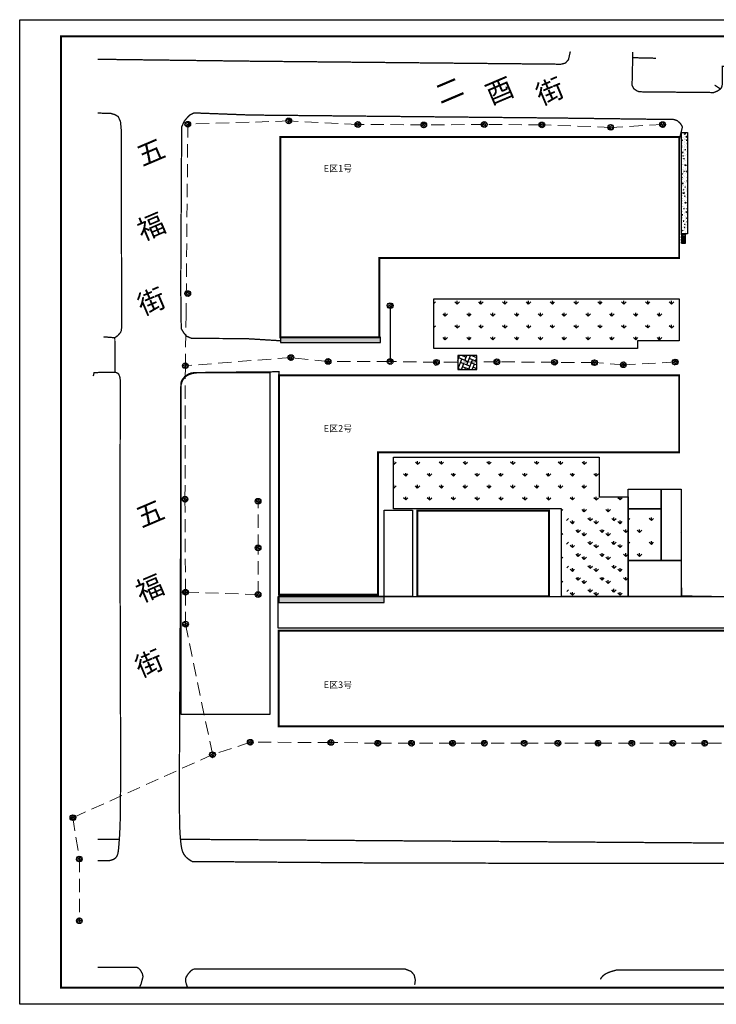
# Model space of a CAD drawing. Extents: x -873343 to 257908, y 257595 to 856702.
# Drawn here: x 47658 to 152731, y 257595 to 406095 of the extents above; entities that cross this region are included whole.
import ezdxf
from ezdxf.enums import TextEntityAlignment as Align

# ---------------------------------------------------------------- set-up
doc = ezdxf.new("R2010")
doc.units = 0
doc.header["$LTSCALE"] = 1000
doc.linetypes.add('XuXian1', pattern=[3, 2, -1])
doc.layers.get('0').update_dxf_attribs({"linetype": 'CONTINUOUS'})
for name, color, linetype in [('台阶与坡道', 2, 'CONTINUOUS'), ('散水', 3, 'CONTINUOUS'), ('方砖地面', 4, 'CONTINUOUS'), ('植被点', 3, 'CONTINUOUS'), ('灰底', 9, 'CONTINUOUS'), ('统计表格', 7, 'CONTINUOUS')]:
    doc.layers.add(name, color=color, linetype=linetype)
doc.styles.get("Standard").update_dxf_attribs({"font": 'tssdeng.shx', "bigfont": 'hztxt.shx'})
doc.styles.add('宋体', font='txt')
pattern_1 = [(50, (231181.1, 166358.8), (910.9233, -79.6954), [95.25, -1047.75]), (355, (231181.1, 166358.8), (-176.217, 955.2842), [76.2, -838.203]), (100.45144, (231257, 166352.2), (734.7062, 875.5888), [80.95, -890.4512]), (46.1842, (231181.1, 166612.8), (1355.395, -210.2116), [142.875, -1571.625]), (96.63556, (231294, 166595.3), (1187.0207, 1237.1306), [121.425, -1335.678]), (351.18415, (231181.1, 166612.8), (1187.021, 1237.1306), [114.3, -1257.299]), (21, (231308.1, 166549.3), (758.072, -511.326), [95.25, -1047.75]), (326, (231308.1, 166549.3), (309.01, 920.9398), [76.2, -838.2]), (71.45144, (231371.3, 166506.7), (1067.082, 409.6138), [80.95, -890.4497]), (37.5, (231181.1, 166358.8), (15.443, 422.7752), [0, -828.04, 0, -850.9, 0, -841.375]), (7.5, (231181.1, 166358.8), (334.0983, 500.9029), [0, -485.14, 0, -808.99, 0, -320.675]), (327.5, (230897.88, 166358.8), (677.95298, -28.6437), [0, -317.5, 0, -990.6, 0, -1314.45]), (317.5, (230770.9, 166358.8), (740.6459, 127.1325), [0, -412.75, 0, -657.86, 0, -933.45])]

# ---------------------------------------------------------------- blocks, each defined once
blk = doc.blocks.new('20240927.16010400')
at = {"layer": '灰底', "linetype": 'Continuous', "const_width": 200, "flags": 128}
for points in [[(70557, 139140), (71207, 139312), (71671, 139827), (71952, 141063)], [(82333, 134980), (81984, 135131), (81536, 135441), (81265, 135980), (81378, 140985)], [(651, 139888), (23810, 139598), (70326, 139143), (70557, 139140)], [(84878, 140044), (81359, 140124)], [(82333, 134980), (93599, 134870), (94169, 135113), (94598, 135410), (94775, 135640), (94898, 136193), (94858, 138829), (144516, 138193), (168011, 138235), (169345, 138879), (170431, 139635), (170911, 140242)], [(93718, 135994), (94598, 135410)], [(4186, 98783), (4277, 99448), (4276, 99854), (4213, 129277), (4096, 130515), (3745, 131256), (3250, 131541), (2566, 131744), (1766, 131752), (651, 131766)], [(88115, 130595), (88055, 130648), (87420, 130840), (86493, 130814), (70234, 131022), (23719, 131477), (15205, 131795), (14558, 131492), (14108, 131012), (13734, 130564), (13331, 129700), (13187, 105447), (13264, 99274)], [(88115, 130595), (88558, 130208), (88861, 129682), (88313, 127476)], [(98581, 130660), (98005, 130599), (97423, 130390), (96850, 129877), (96596, 129076), (96313, 127318), (96308, 126621), (96247, 117902), (96240, 114773), (96251, 113043), (96275, 111670), (96308, 110649), (96342, 109976), (96419, 108719), (96437, 108507), (96462, 108399), (96550, 108263), (96682, 108188), (96883, 108151), (96983, 108149)], [(168299, 130739), (167887, 130655), (165830, 130197), (163714, 129959), (159387, 130098), (144472, 130072), (98581, 130660)], [(168381, 129353), (155100, 123341), (155358, 122946)], [(1538, 98025), (3247, 97888), (3688, 98208), (4186, 98783)], [(13264, 99274), (13599, 98695), (14043, 98134), (14847, 97783), (22809, 97766), (28192, 97435)], [(3264, 92672), (3247, 97888)], [(3916, 92223), (3802, 92422), (3714, 92504), (3608, 92577), (3406, 92649), (3264, 92672), (3077, 92688), (2868, 92693), (2728, 92695), (2149, 92689), (1267, 92663), (118, 92625), (0, 92100)], [(3916, 92223), (3967, 92071), (4034, 91837), (4069, 91444), (4068, 90914), (4037, 73409), (4033, 65967), (4034, 64901), (4037, 62662), (4088, 46196), (4111, 37998), (4113, 32835), (4103, 29203), (4095, 27771), (4094, 27638), (4079, 26178), (4054, 24975), (4017, 23885), (3969, 22906), (3912, 22043), (3840, 21150), (3805, 20780), (3767, 20452), (3731, 20228), (3690, 20045), (3645, 19901), (3591, 19766), (3524, 19642), (3460, 19552), (3318, 19405), (3221, 19326), (3093, 19247), (2931, 19173), (2709, 19099), (2305, 18998)], [(13407, 91309), (13477, 91458), (13535, 91561), (13649, 91729), (13753, 91852), (13869, 91966), (14011, 92084), (14162, 92189), (14267, 92252), (14503, 92362), (14710, 92433), (14942, 92495), (15200, 92546), (15329, 92566), (15433, 92579), (15745, 92608), (16162, 92630), (16789, 92644), (17885, 92663), (28010, 92756), (27953, 91493)], [(14893, 18894), (14481, 19166), (14262, 19327), (14102, 19461), (13956, 19603), (13842, 19734), (13774, 19826), (13621, 20056), (13540, 20214), (13458, 20415), (13391, 20625), (13329, 20879), (13275, 21177), (13218, 21594), (13197, 21778), (13134, 22415), (13087, 23043), (13050, 23753), (13024, 24544), (13006, 25594), (13002, 26032), (12997, 26652), (12987, 29148), (12990, 32605), (13013, 37656), (13037, 41763), (13044, 43022), (13136, 60591), (13177, 70622), (13181, 72503), (13182, 73130), (13183, 73822), (13184, 80750), (13176, 90450), (13277, 90901), (13342, 91131), (13407, 91309)], [(135342, 49509), (155696, 49208), (156223, 75414)], [(116198, 73681), (116171, 62877)], [(99621, 18640), (100235, 19024), (100562, 19247), (100818, 19441), (101035, 19625), (101161, 19739), (101373, 19944), (101574, 20161), (101764, 20389), (101977, 20665), (102208, 20992), (102935, 22121), (103105, 22418), (103229, 22659), (103338, 22904), (103409, 23092), (103448, 23212), (103509, 23438), (103557, 23668), (103600, 23948), (103628, 24232), (103647, 24568), (103657, 25004), (103657, 25442), (103654, 26843), (103663, 30193), (103691, 34846), (103779, 46101), (103878, 58682), (88728, 58940), (88726, 59307), (88681, 67931), (88668, 68516)], [(116138, 62106), (112950, 62134), (113220, 50507), (113364, 50191), (113455, 50033), (113542, 49909), (113627, 49812), (113719, 49725), (113818, 49647), (113925, 49578), (114038, 49517), (114218, 49439), (114411, 49377), (114614, 49328), (114826, 49292), (115045, 49266), (115347, 49245), (115657, 49238), (116051, 49242), (116683, 49268), (116839, 49276), (117130, 49290), (118783, 49359), (120591, 49420), (122348, 49463), (123355, 49481), (123822, 49487), (125714, 49501), (128833, 49508), (135342, 49509)], [(116138, 62106), (116135, 49246)], [(111390, 18330), (110993, 18948), (110781, 19313), (110676, 19512), (110611, 19639), (110465, 19952), (110315, 20327), (109837, 22237), (109800, 22493), (109744, 22989), (109704, 23486), (109673, 24084), (109659, 24682), (109656, 25380), (109667, 26279), (109687, 27177), (109704, 27909), (109796, 32330), (110000, 42980), (109870, 48442), (113296, 48578), (113220, 50507)], [(651, 22261), (3926, 22253)], [(13151, 22244), (102616, 21625)], [(109993, 21612), (159324, 21514), (160973, 21511), (167744, 21331), (168299, 21328)], [(160973, 21511), (161118, 19378), (160791, 18580), (159876, 18148), (159333, 18144)], [(168299, 20063), (168062, 20300), (167744, 21331)], [(2305, 18998), (651, 18996)], [(99621, 18640), (87487, 18601), (63983, 18631), (40893, 18692), (14893, 18894)], [(111390, 18330), (152840, 18193), (159333, 18144)], [(651, 2919), (6620, 2916)], [(6620, 2916), (6863, 2765), (7096, 2519), (7399, 1991), (7497, 1534), (7201, 399), (7018, 38)], [(14168, 0), (13924, 777), (13963, 1404), (14329, 1970), (14761, 2449), (15170, 2683)], [(15170, 2683), (47000, 2686)], [(47000, 2686), (47934, 2320), (48399, 1781), (48577, 1002), (48469, 297)], [(78986, 2546), (78880, 2518), (78252, 2340), (77900, 2224), (77615, 2113), (77392, 2008), (77185, 1890), (77033, 1784), (76895, 1667), (76803, 1571), (76774, 1537), (76746, 1502), (76668, 1412), (76597, 1317), (76505, 1162), (76488, 1127)], [(78986, 2546), (120961, 2508), (122662, 2494)]]:
    blk.add_lwpolyline(points, dxfattribs=at)
at = {"layer": '灰底', "linetype": 'Continuous'}
for s, p in [('二', (53679, 135220)), ('酉', (61267, 135150)), ('街', (68855, 135080)), ('五', (8667, 125889)), ('福', (8719, 114638)), ('街', (8772, 103386)), ('五', (8561, 71375)), ('福', (8490, 60087)), ('街', (8419, 48799)), ('匡', (140714, 10282)), ('街', (148913, 10225)), ('一', (132515, 10340))]:
    blk.add_text(s, height=3000, rotation=23, dxfattribs=at).set_placement(p, align=Align.MIDDLE_CENTER)
blk = doc.blocks.new('20240924.09134200')
at = {"linetype": 'Continuous'}
h = blk.add_hatch(dxfattribs=at)
h.set_pattern_fill('EARTH', color=256, scale=0.1, angle=-25.6487)
h.set_pattern_definition([(334.35132, (176.1024, -796.39976), (0.84729123, 0.29756943), [0.635, -0.635]), (334.35132, (176.2055, -796.1851), (0.84729123, 0.29756943), [0.635, -0.635]), (334.35132, (176.30856, -795.97043), (0.84729123, 0.29756943), [0.635, -0.635]), (64.35132, (176.4145, -795.93324), (-0.29756943, 0.84729123), [0.635, -0.635]), (64.35132, (176.62914, -796.0363), (-0.29756943, 0.84729123), [0.635, -0.635]), (64.35132, (176.8438, -796.1394), (-0.29756943, 0.84729123), [0.635, -0.635])])
h.paths.add_polyline_path([(0.04, 0.62, 1), (0.82, 0.24, 1)])
blk.add_circle((0.43, 0.43), 0.431, dxfattribs=at)

msp = doc.modelspace()

# ---------------------------------------------------------------- hatches: boundary and pattern name
at = {"layer": '台阶与坡道'}
h = msp.add_hatch(dxfattribs=at)
h.set_pattern_fill('AR-B816', color=256)
h.set_pattern_definition([(0, (231181.1, 166358.8), (0, 203.2), []), (90, (231181.1, 166358.8), (-203.2, 203.2), [203.2, -203.2])])
h.paths.add_polyline_path([(148060.63, 373803.76), (147460.63, 373803.76), (147460.63, 372403.76), (148060.63, 372403.76)])
at = {"layer": '散水'}
h = msp.add_hatch(dxfattribs=at)
h.set_pattern_fill('AR-CONC', color=256, scale=5)
h.set_pattern_definition(pattern_1)
h.paths.add_polyline_path([(148374.8, 389057.86), (147460.63, 389057.86), (147460.63, 373803.76), (148374.8, 373803.76)])
h = msp.add_hatch(dxfattribs=at)
h.set_pattern_fill('AR-CONC', color=256, scale=5)
h.set_pattern_definition(pattern_1)
h.paths.add_polyline_path([(168513.15, 294022.35), (169313.15, 294022.35), (169313.15, 304822.35), (168513.15, 304822.35)])
h.paths.add_polyline_path([(161780.11, 299527.35), (162580.11, 299527.35), (162580.11, 314127.35), (161780.11, 314127.35)])
h.paths.add_polyline_path([(86727.36, 318209.62), (102627.36, 318209.62), (102627.36, 319109.62), (86727.36, 319109.62)])
h.paths.add_polyline_path([(86985.02, 357404.2), (102079.77, 357404.12), (102079.77, 358204.12), (86985.02, 358204.2)])
at = {"layer": '方砖地面', "linetype": 'Continuous'}
h = msp.add_hatch(dxfattribs=at)
h.set_pattern_fill('AR-HBONE', color=256, scale=5, angle=23.5)
h.set_pattern_definition([(68.5, (231181.1, 166358.8), (-286.4695, 658.8347), [1524, -508]), (158.5, (231367.3, 166831.46), (-286.4695, 658.8347), [1524, -508])])
h.paths.add_polyline_path([(113722.53, 353325.53), (116622.53, 353325.53), (116622.53, 355425.53), (113722.53, 355425.53)])
at = {"layer": '植被点', "linetype": 'Continuous'}
h = msp.add_hatch(dxfattribs=at)
h.set_pattern_fill('草坪', color=256, scale=100, angle=23.5, pattern_type=2)
h.set_pattern_definition([(90, (-475465, 57861.9), (-1796.05, 1796.05), [476.25, -3115.85]), (45, (-475465, 57862), (-1796.051, 1796.051), [476.25, -2063.75]), (135, (-475465, 57862), (-1796.051, -1796.051), [476.25, -2063.75])])
h.paths.add_polyline_path([(110147.41, 364017.4), (147146.82, 364017.4), (147146.82, 357653.72), (140847.2, 357653.72), (140847.2, 356517.83), (110147.41, 356517.83)])
h = msp.add_hatch(dxfattribs=at)
h.set_pattern_fill('草坪', color=256, scale=100, angle=23.5, pattern_type=2)
h.set_pattern_definition([(90, (-481428.5, 33714.3), (-1796.05, 1796.05), [476.25, -3115.85]), (45, (-481428.5, 33714.3), (-1796.051, 1796.051), [476.25, -2063.75]), (135, (-481428.5, 33714.3), (-1796.051, -1796.051), [476.25, -2063.75])])
h.paths.add_polyline_path([(129405.5, 332310.41), (104037.72, 332310.41), (104037.72, 340110.02), (135038.15, 340110.02), (135038.15, 334109.62), (139413.25, 334109.62), (139413.25, 319109.62), (129405.5, 319109.62)])
h = msp.add_hatch(dxfattribs=at)
h.set_pattern_fill('草坪', color=256, scale=100, angle=23.5, pattern_type=2)
h.set_pattern_definition([(90, (-455401.8, 25209.8), (-1796.05, 1796.05), [476.25, -3115.85]), (45, (-455401.8, 25209.8), (-1796.051, 1796.051), [476.25, -2063.75]), (135, (-455401.8, 25209.8), (-1796.051, -1796.051), [476.25, -2063.75])])
h.paths.add_polyline_path([(130125.44, 332325.41), (139328.14, 332212.36), (139413.25, 318960.47), (130210.55, 319073.51)])
h = msp.add_hatch(dxfattribs=at)
h.set_pattern_fill('草坪', color=256, scale=100, angle=23.5, pattern_type=2)
h.set_pattern_definition([(90, (-446166.1, 25209.8), (-1796.05, 1796.05), [476.25, -3115.85]), (45, (-446166, 25209.8), (-1796.051, 1796.051), [476.25, -2063.75]), (135, (-446166, 25209.8), (-1796.051, -1796.051), [476.25, -2063.75])])
h.paths.add_polyline_path([(139413.25, 332309.28), (144407.57, 332309.28), (144407.57, 324509.39), (139434.71, 324509.39)])

# ---------------------------------------------------------------- linework, layer by layer
at = {"linetype": 'XuXian1', "lineweight": 20}
for points in [[(144630.71, 390274.56), (136800.72, 389859.69), (126421.45, 390227.32), (117735.24, 390300.85), (108607.37, 390227.32), (98669.76, 390300.85), (88242.28, 390827.55), (73015.35, 390327.21)], [(73015.35, 390327.21), (72761.74, 361688.27), (72644.52, 353910.68), (72591.22, 333782.01), (72665.15, 319764.02), (72679.59, 314936.41), (76738.34, 295250.62), (55684.76, 285745.01), (56653.83, 279509.86), (56653.83, 270191.61)], [(146540.54, 354470.36), (138710.55, 354055.49), (134344.6, 354368.63), (128331.27, 354423.12), (119645.07, 354496.65), (110517.19, 354423.12), (103540.66, 354535.06), (94172.47, 354553.96), (88575.55, 355133.8), (72644.52, 353910.68)], [(72665.15, 319764.02), (83619.56, 319414.02), (83619.56, 326444.02), (83619.56, 333474.02)], [(161581.74, 296963.53), (156498.52, 296963.53), (150973.44, 296963.53), (146183.49, 296963.53), (139972.85, 296963.53), (134889.63, 296963.53), (128840.59, 296963.53), (123757.37, 296963.53), (117742.23, 296963.53), (112952.27, 296963.53), (106741.62, 296963.53), (101658.4, 296963.53), (94603.78, 297094.66), (82441.5, 297114.48), (76738.34, 295250.62)]]:
    msp.add_lwpolyline(points, dxfattribs=at)
msp.add_lwpolyline([(103540.66, 362965.06), (103540.66, 354535.06)])
at = {"layer": '台阶与坡道'}
msp.add_lwpolyline([(147460.63, 372403.76), (148060.63, 372403.76), (148060.63, 373803.76), (147460.63, 373803.76)], close=True, dxfattribs=at)
at = {"layer": '散水'}
for points in [[(147460.63, 389057.86), (148374.8, 389057.86), (148374.8, 373803.76), (147460.63, 373803.76)], [(86985.02, 357404.2), (102079.77, 357404.12), (102079.77, 358204.12), (86985.02, 358204.2)], [(86727.36, 318209.62), (102627.36, 318209.62), (102627.36, 319109.62), (86727.36, 319109.62)]]:
    msp.add_lwpolyline(points, close=True, dxfattribs=at)
at = {"layer": '方砖地面'}
msp.add_lwpolyline([(113722.53, 353325.53), (116622.53, 353325.53), (116622.53, 355425.53), (113722.53, 355425.53)], close=True, dxfattribs=at)
at = {"layer": '植被点', "linetype": 'Continuous', "flags": 128}
for points in [[(110147.41, 364017.4), (147146.82, 364017.4), (147146.82, 357653.72), (140847.2, 357653.72), (140847.2, 356517.83), (110147.41, 356517.83)], [(129405.5, 332310.41), (104037.72, 332310.41), (104037.72, 340110.02), (135038.15, 340110.02), (135038.15, 334109.62), (139413.25, 334109.62), (139413.25, 319109.62), (129405.5, 319109.62)], [(139413.25, 332309.28), (144407.57, 332309.28), (144407.57, 324509.39), (139434.71, 324509.39)]]:
    msp.add_lwpolyline(points, close=True, dxfattribs=at)
at = {"layer": '灰底', "linetype": 'Continuous', "const_width": 300, "flags": 128}
for points in [[(86983.2, 388426.2), (86982.35, 358205.45), (101905.77, 358204.2), (101906.09, 370145.16), (147129.4, 370144.23), (147129.4, 388425.02)], [(86760.92, 352451.48), (86760.08, 319359.19), (101707.34, 319357.94), (101707.67, 340864.22), (147129.4, 340863.29), (147129.4, 352450.3)], [(107613.29, 332029.7), (127508.5, 332029.7), (127508.5, 319109.62), (107613.29, 319109.62)], [(86701.95, 313952.78), (161702.49, 313954.03), (161702.49, 299527.35), (86701.95, 299526.1)]]:
    msp.add_lwpolyline(points, close=True, dxfattribs=at)
at = {"layer": '灰底', "linetype": 'Continuous', "flags": 128}
msp.add_lwpolyline([(71949.04, 351270.38), (71949.04, 301363.43), (85448.95, 301363.43), (85443.58, 352853.09), (74193.83, 352853.09, 0.345716856)], format="xyb", close=True, dxfattribs=at)
at = {"layer": '灰底', "linetype": 'Continuous'}
for points in [[(144407.57, 332309.28), (139413.25, 332309.28), (139413.25, 335309.33), (144407.57, 335309.33)], [(147413.51, 324509.39), (144413.2, 324509.39), (144413.2, 335309.33), (147413.51, 335309.33)], [(102627.36, 332109.29), (106926.96, 332109.29), (106926.96, 319109.62), (102627.36, 319109.62)], [(139434.71, 324509.39), (147413.51, 324509.39), (147413.51, 319109.62), (139434.71, 319109.62)], [(86627.67, 319109.62), (161627.73, 319109.62), (161627.73, 314309.35), (86627.67, 314309.35)]]:
    msp.add_lwpolyline(points, close=True, dxfattribs=at)
at = {"layer": '统计表格', "linetype": 'Continuous'}
msp.add_lwpolyline([(47657.5, 406095.07), (257907.5, 406095.07), (257907.5, 257595.07), (47657.5, 257595.07)], close=True, dxfattribs=at)
at = {"layer": '统计表格', "linetype": 'Continuous', "const_width": 300}
msp.add_lwpolyline([(53907.5, 403595.07), (255407.5, 403595.07), (255407.5, 260095.07), (53907.5, 260095.07)], close=True, dxfattribs=at)

# ---------------------------------------------------------------- block references
msp.add_blockref('20240927.16010400', (58760.19, 260238.86))
at = {"linetype": 'Continuous', "xscale": 1000, "yscale": 1000, "zscale": 1000}
for p in [(72584.82, 389896.68), (87811.74, 390397.01), (98239.23, 389870.32), (108176.84, 389796.79), (117304.71, 389870.32), (125990.91, 389796.79), (144200.18, 389844.03), (136370.19, 389429.16), (72584.82, 364356.68), (103110.13, 362534.53), (88145.02, 354703.27), (93741.94, 354123.43), (103110.13, 354104.53), (119214.54, 354066.12), (72213.98, 353480.15), (110086.66, 353992.59), (127900.74, 353992.59), (133914.07, 353938.1), (138280.01, 353624.96), (146110.01, 354039.83), (72160.69, 333351.48), (83189.03, 333043.49), (83189.03, 326013.49), (72234.62, 319333.49), (83189.03, 318983.49), (72249.06, 314505.88), (82010.97, 296683.95), (94173.25, 296664.13), (101227.87, 296533), (106311.09, 296533), (112521.74, 296533), (117311.69, 296533), (123326.84, 296533), (128410.06, 296533), (134459.09, 296533), (139542.32, 296533), (145752.96, 296533), (150542.91, 296533), (76307.81, 294820.09), (55254.23, 285314.47), (56223.3, 279079.33), (56223.3, 269761.07)]:
    msp.add_blockref('20240924.09134200', p, dxfattribs=at)

# ---------------------------------------------------------------- texts
at = {"layer": '灰底', "linetype": 'Continuous', "style": '宋体'}
for s, p in [('E区1号', (93519.61, 383165.14)), ('E区2号', (93519.61, 343950.72)), ('E区3号', (93519.61, 305290.68))]:
    msp.add_text(s, height=1000, dxfattribs=at).set_placement(p)

doc.saveas('drawing.dxf')
